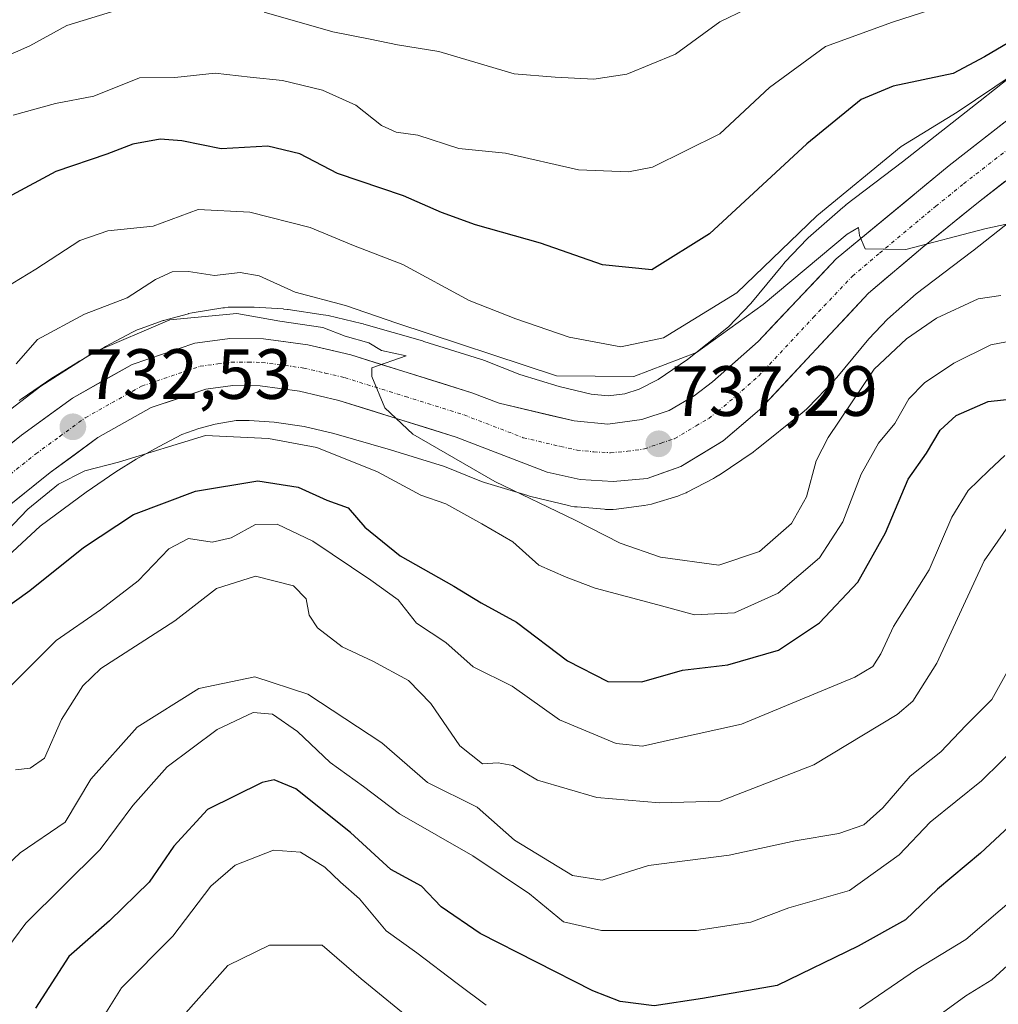
# Model space of a CAD drawing. Units: metres. Extents: x 624044 to 627486, y 4754999 to 4757376.
# Drawn here: x 624335 to 624473, y 4755921 to 4756059 of the extents above; entities that cross this region are included whole.
import ezdxf
from ezdxf.enums import TextEntityAlignment as Align

# ---------------------------------------------------------------- set-up
doc = ezdxf.new("R2010")
doc.units = ezdxf.units.M
doc.header["$MEASUREMENT"] = 0
doc.linetypes.add('TRAZO_Y_PUNTO', pattern=[1, 0.5, -0.25, 0, -0.25])
for name, color, linetype, lineweight in [('Arbolado forestal CxS', 92, 'Continuous', 0), ('Carretera de calzada única', 19, 'Continuous', 13), ('Carretera de calzada única Cxs', 19, 'Continuous', 13), ('Carretera de calzada única eje', 19, 'TRAZO_Y_PUNTO', 0), ('Carátula', 7, 'Continuous', 5), ('Curva de nivel maestra', 36, 'Continuous', 30), ('Curva de nivel normal', 36, 'Continuous', 0), ('Núcleo urbano CxS', 19, 'Continuous', 0), ('Punto de cota en terreno', 7, 'Continuous', 0), ('Rótulo de punto de cota en terreno', 19, 'Continuous', 0)]:
    doc.layers.add(name, color=color, linetype=linetype, lineweight=lineweight)
doc.styles.add('Arial', font='txt', dxfattribs={"height": 0.2})

# ---------------------------------------------------------------- blocks, each defined once
blk = doc.blocks.new('*U181')
at = {"layer": 'Curva de nivel normal', "color": 36, "linetype": 'Continuous', "lineweight": 0}
for points in [[(624475.66, 4755927.08, 690), (624472.33, 4755924.04, 690), (624468.66, 4755921.8, 690), (624464.33, 4755918.61, 690)], [(624391.11, 4755917.84, 690), (624383.32, 4755924.17, 690), (624377.85, 4755928.92, 690), (624370.43, 4755928.93, 690), (624364.52, 4755926.06, 690), (624357.48, 4755918.13, 690)]]:
    blk.add_polyline3d(points, dxfattribs=at)
blk = doc.blocks.new('*U187')
at = {"layer": 'Curva de nivel normal', "color": 36, "linetype": 'Continuous', "lineweight": 0}
blk.add_polyline3d([(624479.33, 4756031.72, 740), (624471.33, 4756029.98, 740), (624460.16, 4756027.04, 740), (624454.42, 4756027.14, 740), (624453.66, 4756029.02, 740), (624453.5, 4756030.18, 740), (624451.91, 4756029.24, 740), (624440.03, 4756019.28, 740), (624430.66, 4756012.51, 740), (624421.8, 4756009.15, 740), (624410.88, 4756009.24, 740), (624388.38, 4756016.66, 740), (624381.12, 4756019.15, 740), (624374.01, 4756021.04, 740), (624368.96, 4756023.32, 740), (624366.29, 4756023.8, 740), (624362.66, 4756023.39, 740), (624359, 4756023.95, 740), (624356.67, 4756023.92, 740), (624354.33, 4756022.81, 740), (624350.33, 4756020.26, 740), (624344.33, 4756017.94, 740), (624337.66, 4756014.37, 740), (624334.66, 4756010.91, 740)], dxfattribs=at)
blk = doc.blocks.new('*U189')
at = {"layer": 'Curva de nivel normal', "color": 36, "linetype": 'Continuous', "lineweight": 0}
blk.add_polyline3d([(624473.56, 4756020.59, 735), (624470.39, 4756020.08, 735), (624464.51, 4756017.35, 735), (624460.26, 4756014.47, 735), (624455.7, 4756010.17, 735), (624449.22, 4756000.55, 735), (624447.53, 4755997.24, 735), (624446.17, 4755992.16, 735), (624444.06, 4755988.4, 735), (624439.55, 4755984.44, 735), (624433.8, 4755982.53, 735), (624425.55, 4755983.65, 735), (624419.89, 4755985.61, 735), (624413.52, 4755988.89, 735), (624402.2, 4755994.31, 735), (624390.63, 4756000.99, 735), (624386.68, 4756004.74, 735), (624384.86, 4756009.13, 735), (624384.85, 4756010.37, 735), (624389.68, 4756012.04, 735), (624386.2, 4756012.82, 735), (624384.42, 4756013.91, 735), (624381.1, 4756014.83, 735), (624377.91, 4756016.04, 735), (624371.86, 4756016.94, 735), (624365.81, 4756018.05, 735), (624356.34, 4756017.15, 735), (624345.56, 4756012.51, 735), (624338.15, 4756007.8, 735), (624326.8, 4755999.14, 735)], dxfattribs=at)
blk = doc.blocks.new('*U195')
at = {"layer": 'Curva de nivel normal', "color": 36, "linetype": 'Continuous', "lineweight": 0}
for points in [[(624480.9, 4755940.2, 695), (624468.66, 4755929.72, 695), (624461.66, 4755925.47, 695), (624453.66, 4755920.01, 695)], [(624400.98, 4755920.48, 695), (624396.89, 4755923.52, 695), (624391.17, 4755927.83, 695), (624386.86, 4755930.96, 695), (624383.11, 4755935.47, 695), (624380.44, 4755937.8, 695), (624378.2, 4755939.94, 695), (624374.79, 4755942.03, 695), (624370.95, 4755942.34, 695), (624365.58, 4755940.22, 695), (624362.12, 4755937.23, 695), (624356.75, 4755930.18, 695), (624349.52, 4755922.89, 695), (624345.52, 4755916.49, 695)]]:
    blk.add_polyline3d(points, dxfattribs=at)
blk = doc.blocks.new('*U199')
at = {"layer": 'Curva de nivel normal', "color": 36, "linetype": 'Continuous', "lineweight": 0}
blk.add_polyline3d([(624479.19, 4755960.29, 705), (624470.83, 4755952.11, 705), (624463.62, 4755946.29, 705), (624459.26, 4755941.66, 705), (624452.22, 4755936.62, 705), (624443.66, 4755934.21, 705), (624438.33, 4755932.18, 705), (624430.66, 4755930.98, 705), (624417.26, 4755930.98, 705), (624411.89, 4755932.24, 705), (624407.09, 4755936.17, 705), (624399.08, 4755941.53, 705), (624388.76, 4755947.46, 705), (624383.68, 4755951.29, 705), (624378.98, 4755954.67, 705), (624374.37, 4755959.06, 705), (624370.82, 4755961.53, 705), (624368.11, 4755961.73, 705), (624363.02, 4755959.37, 705), (624355.96, 4755954.08, 705), (624351.12, 4755948.61, 705), (624346.51, 4755942.42, 705), (624336.03, 4755932.02, 705), (624332.54, 4755927.35, 705)], dxfattribs=at)
blk = doc.blocks.new('*U204')
at = {"layer": 'Curva de nivel normal', "color": 36, "linetype": 'Continuous', "lineweight": 0}
blk.add_polyline3d([(624475.36, 4756014.23, 730), (624472.16, 4756013.6, 730), (624466.97, 4756011.01, 730), (624462.81, 4756008.25, 730), (624460.62, 4756005.98, 730), (624458.61, 4756002.53, 730), (624456.33, 4755999.72, 730), (624453.87, 4755995.35, 730), (624451.27, 4755988.66, 730), (624448, 4755983.57, 730), (624442.16, 4755978.56, 730), (624436.03, 4755975.82, 730), (624430.37, 4755975.51, 730), (624425.2, 4755976.93, 730), (624416.33, 4755979.28, 730), (624412.26, 4755980.82, 730), (624408.41, 4755982.52, 730), (624404.73, 4755985.82, 730), (624400.36, 4755988.34, 730), (624395.28, 4755991.19, 730), (624391.74, 4755992.41, 730), (624385.65, 4755995.68, 730), (624377.08, 4755999.13, 730), (624370.28, 4756000.41, 730), (624361.36, 4756000.83, 730), (624349.11, 4755997.08, 730), (624344.36, 4755995.83, 730), (624340.66, 4755993.94, 730), (624336.33, 4755990.42, 730), (624329.33, 4755983.12, 730)], dxfattribs=at)
blk = doc.blocks.new('*U205')
at = {"layer": 'Curva de nivel normal', "color": 36, "linetype": 'Continuous', "lineweight": 0}
blk.add_polyline3d([(624475.09, 4755988.71, 715), (624471.22, 4755983.15, 715), (624464.54, 4755968.72, 715), (624461.16, 4755963.36, 715), (624458.95, 4755961.48, 715), (624447.21, 4755954.38, 715), (624434, 4755949.22, 715), (624425.45, 4755949.02, 715), (624416.58, 4755949.76, 715), (624408.21, 4755952.21, 715), (624404.72, 4755954.26, 715), (624402.66, 4755954.65, 715), (624400.47, 4755954.52, 715), (624397.25, 4755957.03, 715), (624393.16, 4755963.02, 715), (624390.01, 4755966.25, 715), (624385, 4755969, 715), (624380.65, 4755971.03, 715), (624377.17, 4755973.67, 715), (624375.98, 4755975.49, 715), (624375.6, 4755977.8, 715), (624373.78, 4755979.62, 715), (624368.43, 4755980.98, 715), (624362.94, 4755979.25, 715), (624357.06, 4755974.68, 715), (624346.61, 4755967.96, 715), (624344.08, 4755965.52, 715), (624341.06, 4755960.77, 715), (624338.66, 4755955.32, 715), (624336.64, 4755953.9, 715), (624334.56, 4755953.64, 715)], dxfattribs=at)
blk = doc.blocks.new('*U209')
at = {"layer": 'Curva de nivel normal', "color": 36, "linetype": 'Continuous', "lineweight": 0}
blk.add_polyline3d([(624475.31, 4756051.72, 745), (624467.44, 4756046.42, 745), (624459.51, 4756041.59, 745), (624447.6, 4756031.83, 745), (624436.33, 4756020.96, 745), (624425.98, 4756014.62, 745), (624419.99, 4756013.33, 745), (624412.66, 4756014.68, 745), (624405.15, 4756017.28, 745), (624398.57, 4756019.86, 745), (624389.24, 4756024.94, 745), (624382.27, 4756027.63, 745), (624376.13, 4756030.16, 745), (624367.64, 4756032.34, 745), (624360.35, 4756032.71, 745), (624354.01, 4756030.34, 745), (624347.6, 4756029.7, 745), (624343.66, 4756028.32, 745), (624337.44, 4756024.28, 745), (624333.11, 4756021.64, 745)], dxfattribs=at)
blk = doc.blocks.new('*U210')
at = {"layer": 'Curva de nivel normal', "color": 36, "linetype": 'Continuous', "lineweight": 0}
blk.add_polyline3d([(624474.66, 4755967.8, 710), (624472.29, 4755963.58, 710), (624468.62, 4755959.9, 710), (624465.1, 4755956.22, 710), (624460.78, 4755952.75, 710), (624456.95, 4755948.32, 710), (624454.24, 4755945.89, 710), (624450.72, 4755944.67, 710), (624444.58, 4755943.66, 710), (624435.24, 4755941.62, 710), (624423.87, 4755940.17, 710), (624417.33, 4755938.08, 710), (624413.16, 4755938.75, 710), (624404.97, 4755943.76, 710), (624399.71, 4755948.4, 710), (624392.72, 4755951.88, 710), (624386.24, 4755957.49, 710), (624375.83, 4755964.32, 710), (624368.33, 4755966.79, 710), (624360.45, 4755965.12, 710), (624351.76, 4755959.66, 710), (624345.2, 4755952.34, 710), (624341.6, 4755946.28, 710), (624335.25, 4755941.95, 710), (624330.36, 4755937.36, 710)], dxfattribs=at)
blk = doc.blocks.new('*U212')
at = {"layer": 'Curva de nivel normal', "color": 36, "linetype": 'Continuous', "lineweight": 0}
blk.add_polyline3d([(624333.33, 4755964.96, 720), (624340.33, 4755971.88, 720), (624346.55, 4755976.23, 720), (624351.88, 4755980.3, 720), (624356.22, 4755984.82, 720), (624358.99, 4755986.27, 720), (624362.33, 4755985.76, 720), (624364.99, 4755986.38, 720), (624368.41, 4755988.28, 720), (624371.47, 4755988.29, 720), (624376.54, 4755985.9, 720), (624384.7, 4755980.41, 720), (624388.55, 4755977.64, 720), (624391.13, 4755974.35, 720), (624395.27, 4755971.64, 720), (624399.15, 4755968.21, 720), (624404.66, 4755965.48, 720), (624411.33, 4755960.69, 720), (624419.33, 4755957.39, 720), (624423.01, 4755956.99, 720), (624427.39, 4755957.98, 720), (624437.01, 4755960.1, 720), (624452.96, 4755966.72, 720), (624455.5, 4755968.23, 720), (624456.67, 4755970.02, 720), (624458.46, 4755973.9, 720), (624463.49, 4755981.86, 720), (624466.66, 4755989.28, 720), (624468.95, 4755993.06, 720), (624471.9, 4755995.86, 720), (624474.16, 4755998.02, 720)], dxfattribs=at)
blk = doc.blocks.new('*U215')
at = {"layer": 'Curva de nivel normal', "color": 36, "linetype": 'Continuous', "lineweight": 0}
for points in [[(624437.64, 4756060.98, 760), (624433.94, 4756059.16, 760), (624427.7, 4756054.61, 760), (624420.83, 4756051.8, 760), (624416.17, 4756051.09, 760), (624410.72, 4756051.37, 760), (624404.92, 4756051.85, 760), (624394.28, 4756054.99, 760), (624388.47, 4756055.94, 760), (624384.61, 4756056.73, 760), (624379.33, 4756057.74, 760), (624369.65, 4756060.54, 760)], [(624351.04, 4756061.47, 760), (624341.82, 4756058.65, 760), (624336.6, 4756055.77, 760), (624328.87, 4756052.4, 760), (624318.68, 4756048.04, 760), (624303.78, 4756038.48, 760), (624299.49, 4756034.57, 760), (624298.45, 4756031.8, 760), (624295.99, 4756028.6, 760), (624291.42, 4756024.8, 760), (624288.69, 4756021.99, 760), (624284.75, 4756019.08, 760), (624281.12, 4756015.6, 760), (624279.49, 4756015.05, 760), (624278.12, 4756015.44, 760), (624273.99, 4756010.62, 760), (624268.01, 4756000.27, 760), (624266.06, 4755995.78, 760), (624262.78, 4755992.49, 760), (624259.41, 4755990.27, 760), (624256.21, 4755989.32, 760), (624251.77, 4755988.88, 760), (624248.76, 4755989.59, 760)]]:
    blk.add_polyline3d(points, dxfattribs=at)
blk = doc.blocks.new('*U220')
at = {"layer": 'Curva de nivel normal', "color": 36, "linetype": 'Continuous', "lineweight": 0}
blk.add_polyline3d([(624470.83, 4756063.2, 755), (624458.31, 4756059.13, 755), (624448.84, 4756055.68, 755), (624440.95, 4756049.9, 755), (624433.95, 4756043.36, 755), (624424.45, 4756038.66, 755), (624421.05, 4756038.02, 755), (624414.02, 4756038.28, 755), (624403.7, 4756040.65, 755), (624397.1, 4756041.31, 755), (624391.34, 4756043.19, 755), (624388.29, 4756043.6, 755), (624386.23, 4756044.54, 755), (624382.58, 4756047.41, 755), (624377.87, 4756049.52, 755), (624372.22, 4756050.92, 755), (624367.66, 4756051.35, 755), (624362.76, 4756051.93, 755), (624357.06, 4756051.34, 755), (624352.07, 4756051.28, 755), (624345.64, 4756048.7, 755), (624340.22, 4756047.63, 755), (624334.26, 4756046, 755)], dxfattribs=at)
blk = doc.blocks.new('*U223')
at = {"layer": 'Curva de nivel maestra', "color": 36, "linetype": 'Continuous', "lineweight": 30}
blk.add_polyline3d([(624332.61, 4755976.09, 725), (624336.58, 4755978.94, 725), (624344.15, 4755985.02, 725), (624351.2, 4755989.68, 725), (624359.98, 4755992.98, 725), (624368.78, 4755994.44, 725), (624374.47, 4755993.54, 725), (624378.51, 4755991.68, 725), (624381.5, 4755990.62, 725), (624383.86, 4755987.87, 725), (624388.85, 4755983.86, 725), (624396.43, 4755979.57, 725), (624400.28, 4755977.2, 725), (624405.24, 4755974.49, 725), (624412.47, 4755969.05, 725), (624418.14, 4755966.1, 725), (624422.93, 4755966.06, 725), (624428.68, 4755967.72, 725), (624435.06, 4755968.48, 725), (624442.22, 4755970.52, 725), (624448.02, 4755974.39, 725), (624453.42, 4755980.13, 725), (624457.3, 4755987.1, 725), (624460.53, 4755994.65, 725), (624463.09, 4755998.32, 725), (624465.02, 4756001.59, 725), (624467.26, 4756003.65, 725), (624471.79, 4756005.63, 725), (624476.53, 4756006.12, 725)], dxfattribs=at)
blk = doc.blocks.new('*U227')
at = {"layer": 'Curva de nivel maestra', "color": 36, "linetype": 'Continuous', "lineweight": 30}
blk.add_polyline3d([(624482.99, 4755953.35, 700), (624470.7, 4755941.89, 700), (624464.64, 4755936.83, 700), (624460.11, 4755932.5, 700), (624453.45, 4755928.79, 700), (624442.04, 4755923.23, 700), (624431.5, 4755921.41, 700), (624424.66, 4755920.39, 700), (624419.88, 4755920.99, 700), (624416.02, 4755922.47, 700), (624400.12, 4755930.58, 700), (624394.62, 4755934.32, 700), (624391.87, 4755937.23, 700), (624387.53, 4755939.62, 700), (624381.84, 4755944.8, 700), (624374.13, 4755951, 700), (624371.06, 4755952.25, 700), (624369.36, 4755951.88, 700), (624361.66, 4755948.08, 700), (624356.9, 4755942.9, 700), (624353.44, 4755937.82, 700), (624347.82, 4755932.35, 700), (624342.1, 4755927.35, 700), (624337.38, 4755920.02, 700)], dxfattribs=at)
blk = doc.blocks.new('*U233')
at = {"layer": 'Curva de nivel maestra', "color": 36, "linetype": 'Continuous', "lineweight": 30}
blk.add_polyline3d([(624476.33, 4756057.2, 750), (624471.29, 4756054.22, 750), (624466.86, 4756051.88, 750), (624458.37, 4756050.12, 750), (624453.9, 4756048.23, 750), (624446.19, 4756041.98, 750), (624432.48, 4756029.27, 750), (624424.33, 4756024.18, 750), (624417.39, 4756024.89, 750), (624408.66, 4756027.95, 750), (624399.49, 4756030.54, 750), (624394.66, 4756032.26, 750), (624389.33, 4756034.61, 750), (624379.99, 4756037.78, 750), (624374.67, 4756040.54, 750), (624370.16, 4756041.65, 750), (624363.59, 4756041.28, 750), (624358.04, 4756042.4, 750), (624354.96, 4756042.64, 750), (624351.12, 4756041.91, 750), (624347.48, 4756040.51, 750), (624340.28, 4756038.07, 750), (624334.08, 4756034.73, 750)], dxfattribs=at)
blk = doc.blocks.new('5PATER')
at = {"layer": 'Carátula', "linetype": 'Continuous', "lineweight": 5}
h = blk.add_hatch(color=250, dxfattribs=at)
edge = h.paths.add_edge_path()
edge.add_ellipse((0, 0.01), major_axis=(-1.33, -1.34), ratio=0.999422, start_angle=0, end_angle=360)

msp = doc.modelspace()

# ---------------------------------------------------------------- linework, layer by layer
at = {"layer": 'Arbolado forestal CxS', "color": 92, "linetype": 'Continuous', "lineweight": 0}
for points in [[(624478.74, 4756054.42, 742.66), (624470.66, 4756048.04, 741.66), (624459.73, 4756039.43, 740.98), (624451.73, 4756033.36, 740.43), (624451.7, 4756033.33, 740.43), (624451.3, 4756033, 740.3), (624446.78, 4756029.04, 740.05), (624446.4, 4756028.68, 740.12), (624446.25, 4756028.54, 740.13), (624443.17, 4756025.3, 739.89), (624442.96, 4756025.06, 739.85), (624442.81, 4756024.89, 739.83), (624438.31, 4756019.45, 739.15), (624435.15, 4756016.17, 738.57), (624429.37, 4756011.54, 737.66), (624425.24, 4756008.74, 737.6), (624422.58, 4756007.35, 737.07), (624420.54, 4756006.72, 736.9), (624418.19, 4756006.42, 736.68), (624415.77, 4756006.63, 736.49), (624411.29, 4756007.72, 736.34), (624405.7, 4756009.41, 737.21), (624400.76, 4756011.39, 736.77), (624400.35, 4756011.54, 736.7), (624400.17, 4756011.6, 736.67), (624392.17, 4756014.1, 736.39), (624391.97, 4756014.16, 736.41), (624383.72, 4756016.51, 735.41), (624383.6, 4756016.55, 735.38), (624383.39, 4756016.6, 735.32), (624378.67, 4756017.73, 734.94), (624378.37, 4756017.79, 734.96), (624377.99, 4756017.86, 734.98), (624373.06, 4756018.59, 735.34), (624372.93, 4756018.61, 735.34), (624372.41, 4756018.66, 735.35), (624372.35, 4756018.67, 735.35), (624368.23, 4756018.91, 735.02), (624367.76, 4756018.92, 734.97), (624365.09, 4756018.92, 734.67), (624364.57, 4756018.9, 734.61), (624364.05, 4756018.85, 734.53), (624363.84, 4756018.82, 734.5), (624359.8, 4756018.18, 733.99), (624359.49, 4756018.12, 733.95), (624358.98, 4756018.01, 733.88), (624358.96, 4756018, 733.88), (624355.97, 4756017.19, 733.54), (624355.49, 4756017.04, 733.51), (624355.4, 4756017.02, 733.5), (624352.16, 4756015.87, 733.35), (624351.76, 4756015.72, 733.38), (624351.28, 4756015.5, 733.41), (624351.07, 4756015.39, 733.42), (624347.27, 4756013.37, 733.34), (624347.13, 4756013.3, 733.32), (624343.66, 4756011.37, 732.85), (624343.55, 4756011.31, 732.84), (624343.35, 4756011.18, 732.83), (624340.16, 4756009.21, 733), (624339.92, 4756009.06, 732.99), (624339.85, 4756009.02, 732.98), (624335.37, 4756005.96, 732.77), (624335.1, 4756005.77, 732.78)], [(624335.1, 4756005.77, 732.78), (624335.37, 4756005.96, 732.77), (624339.85, 4756009.02, 732.98), (624339.92, 4756009.06, 732.99), (624340.16, 4756009.21, 733), (624343.35, 4756011.18, 732.83), (624343.55, 4756011.31, 732.84), (624343.66, 4756011.37, 732.85), (624347.13, 4756013.3, 733.32), (624347.27, 4756013.37, 733.34), (624351.07, 4756015.39, 733.42), (624351.28, 4756015.5, 733.41), (624351.76, 4756015.72, 733.38), (624352.16, 4756015.87, 733.35), (624355.4, 4756017.02, 733.5), (624355.49, 4756017.04, 733.51), (624355.97, 4756017.19, 733.54), (624358.96, 4756018, 733.88), (624358.98, 4756018.01, 733.88), (624359.49, 4756018.12, 733.95), (624359.8, 4756018.18, 733.99), (624363.84, 4756018.82, 734.5), (624364.05, 4756018.85, 734.53), (624364.57, 4756018.9, 734.61), (624365.09, 4756018.92, 734.67), (624367.76, 4756018.92, 734.97), (624368.23, 4756018.91, 735.02), (624372.35, 4756018.67, 735.35), (624372.41, 4756018.66, 735.35), (624372.93, 4756018.61, 735.34), (624373.06, 4756018.59, 735.34), (624377.99, 4756017.86, 734.98), (624378.37, 4756017.79, 734.96), (624378.67, 4756017.73, 734.94), (624383.39, 4756016.6, 735.32), (624383.6, 4756016.55, 735.38), (624383.72, 4756016.51, 735.41), (624391.97, 4756014.16, 736.41), (624392.17, 4756014.1, 736.39), (624400.17, 4756011.6, 736.67), (624400.35, 4756011.54, 736.7), (624400.76, 4756011.39, 736.77), (624405.7, 4756009.41, 737.21), (624411.29, 4756007.72, 736.34), (624415.77, 4756006.63, 736.49), (624418.19, 4756006.42, 736.68), (624420.54, 4756006.72, 736.9), (624422.58, 4756007.35, 737.07), (624425.24, 4756008.74, 737.6), (624429.37, 4756011.54, 737.66), (624435.15, 4756016.17, 738.57), (624438.31, 4756019.45, 739.15), (624442.81, 4756024.89, 739.83), (624442.96, 4756025.06, 739.85), (624443.17, 4756025.3, 739.89), (624446.25, 4756028.54, 740.13), (624446.4, 4756028.68, 740.12), (624446.78, 4756029.04, 740.05), (624451.3, 4756033, 740.3), (624451.7, 4756033.33, 740.43), (624451.73, 4756033.36, 740.43), (624459.73, 4756039.43, 740.98), (624470.66, 4756048.04, 741.66), (624478.74, 4756054.42, 742.66)], [(624332.87, 4755983.22, 725.75), (624338.07, 4755988.03, 725.83), (624344.53, 4755992.84, 725.61), (624348.72, 4755995.7, 726.31), (624351.6, 4755997.48, 726.85), (624354.84, 4755999.28, 727.15), (624358.04, 4756000.98, 727.6), (624360.44, 4756001.82, 728.03), (624362.73, 4756002.44, 728.4), (624365.72, 4756002.92, 728.79), (624367.53, 4756002.92, 728.86), (624371.06, 4756002.71, 729.09), (624375.29, 4756002.09, 729.64), (624379.5, 4756001.08, 730.17), (624387.49, 4755998.8, 731.08), (624395.09, 4755996.43, 732.4), (624400.06, 4755994.43, 732.68), (624400.47, 4755994.28, 732.69), (624400.72, 4755994.2, 732.7), (624406.86, 4755992.34, 733.44), (624407.11, 4755992.27, 733.49), (624407.29, 4755992.23, 733.53), (624412.58, 4755990.94, 734.3), (624412.91, 4755990.86, 734.36), (624413.43, 4755990.78, 734.47), (624413.79, 4755990.74, 734.57), (624417.67, 4755990.41, 735.59), (624417.83, 4755990.39, 735.6), (624418.35, 4755990.38, 735.68), (624418.87, 4755990.39, 735.77), (624419.35, 4755990.44, 735.88), (624423.23, 4755990.93, 736.64), (624423.28, 4755990.94, 736.65), (624423.79, 4755991.02, 736.72), (624424.3, 4755991.14, 736.81), (624424.59, 4755991.22, 736.87), (624427.99, 4755992.28, 737.51), (624428.2, 4755992.34, 737.54), (624428.69, 4755992.53, 737.6), (624429.17, 4755992.74, 737.6), (624429.33, 4755992.82, 737.6), (624433.05, 4755994.76, 737.66), (624433.35, 4755994.93, 737.65), (624433.8, 4755995.21, 737.65), (624433.85, 4755995.24, 737.65), (624438.62, 4755998.48, 737.58), (624438.99, 4755998.75, 737.48), (624439.12, 4755998.85, 737.45), (624445.56, 4756004, 735.38), (624445.84, 4756004.23, 735.32), (624446.22, 4756004.59, 735.26), (624446.34, 4756004.71, 735.24), (624450.06, 4756008.59, 734.74), (624450.3, 4756008.85, 734.69), (624450.44, 4756009.02, 734.66), (624454.96, 4756014.47, 734.22), (624457.6, 4756017.25, 734.46), (624461.64, 4756020.79, 734.93), (624469.46, 4756026.74, 736.57), (624469.49, 4756026.76, 736.58), (624469.57, 4756026.82, 736.61), (624480.56, 4756035.47, 739.55)], [(624480.56, 4756035.47, 739.55), (624469.57, 4756026.82, 736.61), (624469.49, 4756026.76, 736.58), (624469.46, 4756026.74, 736.57), (624461.64, 4756020.79, 734.93), (624457.6, 4756017.25, 734.46), (624454.96, 4756014.47, 734.22), (624450.44, 4756009.02, 734.66), (624450.3, 4756008.85, 734.69), (624450.06, 4756008.59, 734.74), (624446.34, 4756004.71, 735.24), (624446.22, 4756004.59, 735.26), (624445.84, 4756004.23, 735.32), (624445.56, 4756004, 735.38), (624439.12, 4755998.85, 737.45), (624438.99, 4755998.75, 737.48), (624438.62, 4755998.48, 737.58), (624433.85, 4755995.24, 737.65), (624433.8, 4755995.21, 737.65), (624433.35, 4755994.93, 737.65), (624433.05, 4755994.76, 737.66), (624429.33, 4755992.82, 737.6), (624429.17, 4755992.74, 737.6), (624428.69, 4755992.53, 737.6), (624428.2, 4755992.34, 737.54), (624427.99, 4755992.28, 737.51), (624424.59, 4755991.22, 736.87), (624424.3, 4755991.14, 736.81), (624423.79, 4755991.02, 736.72), (624423.28, 4755990.94, 736.65), (624423.23, 4755990.93, 736.64), (624419.35, 4755990.44, 735.88), (624418.87, 4755990.39, 735.77), (624418.35, 4755990.38, 735.68), (624417.83, 4755990.39, 735.6), (624417.67, 4755990.41, 735.59), (624413.79, 4755990.74, 734.57), (624413.43, 4755990.78, 734.47), (624412.91, 4755990.86, 734.36), (624412.58, 4755990.94, 734.3), (624407.29, 4755992.23, 733.53), (624407.11, 4755992.27, 733.49), (624406.86, 4755992.34, 733.44), (624400.72, 4755994.2, 732.7), (624400.47, 4755994.28, 732.69), (624400.06, 4755994.43, 732.68), (624395.09, 4755996.43, 732.4), (624387.49, 4755998.8, 731.08), (624379.5, 4756001.08, 730.17), (624375.29, 4756002.09, 729.64), (624371.06, 4756002.71, 729.09), (624367.53, 4756002.92, 728.86), (624365.72, 4756002.92, 728.79), (624362.73, 4756002.44, 728.4), (624360.44, 4756001.82, 728.03), (624358.04, 4756000.98, 727.6), (624354.84, 4755999.28, 727.15), (624351.6, 4755997.48, 726.85), (624348.72, 4755995.7, 726.31), (624344.53, 4755992.84, 725.61), (624338.07, 4755988.03, 725.83), (624332.87, 4755983.22, 725.75)]]:
    msp.add_polyline3d(points, dxfattribs=at)
at = {"layer": 'Carretera de calzada única', "color": 19, "linetype": 'Continuous', "lineweight": 13}
for points in [[(624492.87, 4756051.09), (624470.41, 4756033.74), (624462.58, 4756027.39), (624454.92, 4756020.88), (624439.55, 4756004.43), (624434.39, 4756000.05), (624428.42, 4755996.43), (624423.67, 4755994.77), (624418.89, 4755994.32), (624414.23, 4755994.61), (624409.6, 4755995.66), (624396.73, 4756000.59), (624380.17, 4756005.76), (624374.64, 4756007.07), (624369.1, 4756007.82), (624365.25, 4756007.86), (624361.41, 4756007.34), (624353.73, 4756004.75), (624346.21, 4756000.52), (624339.46, 4755995.59), (624332.21, 4755989.8)], [(624327.83, 4755994.79), (624335.42, 4756000.86), (624342.62, 4756006.11), (624351.01, 4756010.84), (624359.87, 4756013.84), (624364.83, 4756014.51), (624369.57, 4756014.44), (624375.83, 4756013.6), (624381.87, 4756012.18), (624398.96, 4756006.84), (624402.82, 4756005.36), (624413.37, 4756002.89), (624418.14, 4756002.44), (624422.92, 4756003.09), (624426.8, 4756004.35), (624430.33, 4756006.41), (624432.91, 4756008.39), (624439.33, 4756014.06), (624450.37, 4756025.72), (624466.28, 4756038.93), (624481.67, 4756050.91)]]:
    msp.add_lwpolyline(points, dxfattribs=at)
at = {"layer": 'Carretera de calzada única Cxs', "color": 19, "linetype": 'Continuous', "lineweight": 13}
for points in [[(624331.63, 4755997.83, 731.92), (624335.42, 4756000.86, 732.49), (624339.02, 4756003.49, 732.37), (624342.62, 4756006.11, 732.81), (624346.82, 4756008.48, 732.91), (624351.01, 4756010.84, 733.17), (624355.44, 4756012.34, 733.35), (624359.87, 4756013.84, 733.73), (624362.35, 4756014.18, 733.88), (624364.83, 4756014.51, 734.1), (624369.57, 4756014.44, 734.4), (624372.7, 4756014.02, 734.5), (624375.83, 4756013.6, 734.56), (624378.85, 4756012.89, 734.55), (624381.87, 4756012.18, 734.63), (624386.14, 4756010.85, 734.96), (624390.42, 4756009.51, 735.4), (624394.69, 4756008.18, 735.09), (624398.96, 4756006.84, 735.43), (624402.82, 4756005.36, 735.88), (624406.34, 4756004.54, 736.12), (624409.85, 4756003.71, 736.07), (624413.37, 4756002.89, 736.11), (624418.14, 4756002.44, 736.37), (624422.92, 4756003.09, 736.77), (624426.8, 4756004.35, 737.3), (624430.33, 4756006.41, 737.57), (624432.91, 4756008.39, 737.73), (624436.12, 4756011.23, 738.25), (624439.33, 4756014.06, 738.73), (624442.09, 4756016.98, 738.88), (624444.85, 4756019.89, 739.46), (624447.61, 4756022.81, 739.41), (624450.37, 4756025.72, 739.87), (624453.55, 4756028.36, 739.85), (624456.73, 4756031, 740.23), (624459.92, 4756033.65, 740.53), (624463.1, 4756036.29, 740.72), (624466.28, 4756038.93, 740.96), (624470.13, 4756041.93, 741.21), (624473.98, 4756044.92, 741.77)], [(624474.15, 4756036.63, 741.11), (624470.41, 4756033.74, 740.76), (624467.8, 4756031.62, 740.21), (624465.19, 4756029.51, 739.92), (624462.58, 4756027.39, 739.72), (624460.03, 4756025.22, 739.52), (624457.47, 4756023.05, 739.42), (624454.92, 4756020.88, 739.18), (624451.85, 4756017.59, 739), (624448.77, 4756014.3, 738.75), (624445.7, 4756011.01, 738.75), (624442.62, 4756007.72, 738.58), (624439.55, 4756004.43, 738.34), (624436.97, 4756002.24, 738.18), (624434.39, 4756000.05, 737.95), (624431.41, 4755998.24, 737.75), (624428.42, 4755996.43, 737.54), (624426.05, 4755995.6, 737.39), (624423.67, 4755994.77, 737.26), (624418.89, 4755994.32, 737.01), (624414.23, 4755994.61, 736.7), (624409.6, 4755995.66, 736.31), (624405.31, 4755997.3, 735.99), (624401.02, 4755998.95, 735.77), (624396.73, 4756000.59, 735.36), (624392.59, 4756001.88, 735.11), (624388.45, 4756003.18, 734.85), (624384.31, 4756004.47, 734.37), (624380.17, 4756005.76, 733.84), (624377.41, 4756006.42, 733.59), (624374.64, 4756007.07, 733.51), (624371.87, 4756007.45, 733.39), (624369.1, 4756007.82, 733.35), (624365.25, 4756007.86, 733.1), (624361.41, 4756007.34, 732.61), (624357.57, 4756006.05, 732.37), (624353.73, 4756004.75, 732.42), (624349.97, 4756002.64, 732.19), (624346.21, 4756000.52, 731.86), (624342.84, 4755998.06, 731.64), (624339.46, 4755995.59, 730.85), (624335.84, 4755992.7, 730.92), (624332.21, 4755989.8, 730.97)]]:
    msp.add_polyline3d(points, dxfattribs=at)
at = {"layer": 'Carretera de calzada única eje', "color": 19, "linetype": 'TRAZO_Y_PUNTO', "lineweight": 0}
msp.add_lwpolyline([(624333.82, 4755995.33), (624337.44, 4755998.23), (624340.82, 4756000.69), (624344.42, 4756003.32), (624348.17, 4756005.43), (624352.37, 4756007.79), (624360.64, 4756010.59), (624363.12, 4756010.93), (624365.03, 4756011.18), (624367.41, 4756011.16), (624369.33, 4756011.13), (624375.23, 4756010.34), (624378.26, 4756009.63), (624381.01, 4756008.98), (624389.57, 4756006.31), (624397.85, 4756003.72), (624406.21, 4756000.51), (624411.48, 4755999.26), (624413.8, 4755998.75), (624416.17, 4755998.52), (624418.51, 4755998.38), (624420.91, 4755998.6), (624423.3, 4755998.93), (624425.67, 4755999.76), (624427.6, 4756000.39), (624430.6, 4756002.19), (624432.37, 4756003.23), (624433.64, 4756004.22), (624436.23, 4756006.41), (624439.44, 4756009.24), (624447.12, 4756017.47), (624452.64, 4756023.3), (624456.48, 4756026.55), (624464.42, 4756033.16), (624468.33, 4756036.33), (624476.03, 4756042.32)], dxfattribs=at)
at = {"layer": 'Núcleo urbano CxS', "color": 19, "linetype": 'Continuous', "lineweight": 0}
for points in [[(624335.1, 4756005.77, 732.78), (624335.37, 4756005.96, 732.77), (624339.85, 4756009.02, 732.98), (624339.92, 4756009.06, 732.99), (624340.16, 4756009.21, 733), (624343.35, 4756011.18, 732.83), (624343.55, 4756011.31, 732.84), (624343.66, 4756011.37, 732.85), (624347.13, 4756013.3, 733.32), (624347.27, 4756013.37, 733.34), (624351.07, 4756015.39, 733.42), (624351.28, 4756015.5, 733.41), (624351.76, 4756015.72, 733.38), (624352.16, 4756015.87, 733.35), (624355.4, 4756017.02, 733.5), (624355.49, 4756017.04, 733.51), (624355.97, 4756017.19, 733.54), (624358.96, 4756018, 733.88), (624358.98, 4756018.01, 733.88), (624359.49, 4756018.12, 733.95), (624359.8, 4756018.18, 733.99), (624363.84, 4756018.82, 734.5), (624364.05, 4756018.85, 734.53), (624364.57, 4756018.9, 734.61), (624365.09, 4756018.92, 734.67), (624367.76, 4756018.92, 734.97), (624368.23, 4756018.91, 735.02), (624372.35, 4756018.67, 735.35), (624372.41, 4756018.66, 735.35), (624372.93, 4756018.61, 735.34), (624373.06, 4756018.59, 735.34), (624377.99, 4756017.86, 734.98), (624378.37, 4756017.79, 734.96), (624378.67, 4756017.73, 734.94), (624383.39, 4756016.6, 735.32), (624383.6, 4756016.55, 735.38), (624383.72, 4756016.51, 735.41), (624391.97, 4756014.16, 736.41), (624392.17, 4756014.1, 736.39), (624400.17, 4756011.6, 736.67), (624400.35, 4756011.54, 736.7), (624400.76, 4756011.39, 736.77), (624405.7, 4756009.41, 737.21), (624411.29, 4756007.72, 736.34), (624415.77, 4756006.63, 736.49), (624418.19, 4756006.42, 736.68), (624420.54, 4756006.72, 736.9), (624422.58, 4756007.35, 737.07), (624425.24, 4756008.74, 737.6), (624429.37, 4756011.54, 737.66), (624435.15, 4756016.17, 738.57), (624438.31, 4756019.45, 739.15), (624442.81, 4756024.89, 739.83), (624442.96, 4756025.06, 739.85), (624443.17, 4756025.3, 739.89), (624446.25, 4756028.54, 740.13), (624446.4, 4756028.68, 740.12), (624446.78, 4756029.04, 740.05), (624451.3, 4756033, 740.3), (624451.7, 4756033.33, 740.43), (624451.73, 4756033.36, 740.43), (624459.73, 4756039.43, 740.98), (624470.66, 4756048.04, 741.66), (624478.74, 4756054.42, 742.66)], [(624335.1, 4756005.77, 732.78), (624335.37, 4756005.96, 732.77), (624339.85, 4756009.02, 732.98), (624339.92, 4756009.06, 732.99), (624340.16, 4756009.21, 733), (624343.35, 4756011.18, 732.83), (624343.55, 4756011.31, 732.84), (624343.66, 4756011.37, 732.85), (624347.13, 4756013.3, 733.32), (624347.27, 4756013.37, 733.34), (624351.07, 4756015.39, 733.42), (624351.28, 4756015.5, 733.41), (624351.76, 4756015.72, 733.38), (624352.16, 4756015.87, 733.35), (624355.4, 4756017.02, 733.5), (624355.49, 4756017.04, 733.51), (624355.97, 4756017.19, 733.54), (624358.96, 4756018, 733.88), (624358.98, 4756018.01, 733.88), (624359.49, 4756018.12, 733.95), (624359.8, 4756018.18, 733.99), (624363.84, 4756018.82, 734.5), (624364.05, 4756018.85, 734.53), (624364.57, 4756018.9, 734.61), (624365.09, 4756018.92, 734.67), (624367.76, 4756018.92, 734.97), (624368.23, 4756018.91, 735.02), (624372.35, 4756018.67, 735.35), (624372.41, 4756018.66, 735.35), (624372.93, 4756018.61, 735.34), (624373.06, 4756018.59, 735.34), (624377.99, 4756017.86, 734.98), (624378.37, 4756017.79, 734.96), (624378.67, 4756017.73, 734.94), (624383.39, 4756016.6, 735.32), (624383.6, 4756016.55, 735.38), (624383.72, 4756016.51, 735.41), (624391.97, 4756014.16, 736.41), (624392.17, 4756014.1, 736.39), (624400.17, 4756011.6, 736.67), (624400.35, 4756011.54, 736.7), (624400.76, 4756011.39, 736.77), (624405.7, 4756009.41, 737.21), (624411.29, 4756007.72, 736.34), (624415.77, 4756006.63, 736.49), (624418.19, 4756006.42, 736.68), (624420.54, 4756006.72, 736.9), (624422.58, 4756007.35, 737.07), (624425.24, 4756008.74, 737.6), (624429.37, 4756011.54, 737.66), (624435.15, 4756016.17, 738.57), (624438.31, 4756019.45, 739.15), (624442.81, 4756024.89, 739.83), (624442.96, 4756025.06, 739.85), (624443.17, 4756025.3, 739.89), (624446.25, 4756028.54, 740.13), (624446.4, 4756028.68, 740.12), (624446.78, 4756029.04, 740.05), (624451.3, 4756033, 740.3), (624451.7, 4756033.33, 740.43), (624451.73, 4756033.36, 740.43), (624459.73, 4756039.43, 740.98), (624470.66, 4756048.04, 741.66), (624478.74, 4756054.42, 742.66)], [(624480.56, 4756035.47, 739.55), (624469.57, 4756026.82, 736.61), (624469.49, 4756026.76, 736.58), (624469.46, 4756026.74, 736.57), (624461.64, 4756020.79, 734.93), (624457.6, 4756017.25, 734.46), (624454.96, 4756014.47, 734.22), (624450.44, 4756009.02, 734.66), (624450.3, 4756008.85, 734.69), (624450.06, 4756008.59, 734.74), (624446.34, 4756004.71, 735.24), (624446.22, 4756004.59, 735.26), (624445.84, 4756004.23, 735.32), (624445.56, 4756004, 735.38), (624439.12, 4755998.85, 737.45), (624438.99, 4755998.75, 737.48), (624438.62, 4755998.48, 737.58), (624433.85, 4755995.24, 737.65), (624433.8, 4755995.21, 737.65), (624433.35, 4755994.93, 737.65), (624433.05, 4755994.76, 737.66), (624429.33, 4755992.82, 737.6), (624429.17, 4755992.74, 737.6), (624428.69, 4755992.53, 737.6), (624428.2, 4755992.34, 737.54), (624427.99, 4755992.28, 737.51), (624424.59, 4755991.22, 736.87), (624424.3, 4755991.14, 736.81), (624423.79, 4755991.02, 736.72), (624423.28, 4755990.94, 736.65), (624423.23, 4755990.93, 736.64), (624419.35, 4755990.44, 735.88), (624418.87, 4755990.39, 735.77), (624418.35, 4755990.38, 735.68), (624417.83, 4755990.39, 735.6), (624417.67, 4755990.41, 735.59), (624413.79, 4755990.74, 734.57), (624413.43, 4755990.78, 734.47), (624412.91, 4755990.86, 734.36), (624412.58, 4755990.94, 734.3), (624407.29, 4755992.23, 733.53), (624407.11, 4755992.27, 733.49), (624406.86, 4755992.34, 733.44), (624400.72, 4755994.2, 732.7), (624400.47, 4755994.28, 732.69), (624400.06, 4755994.43, 732.68), (624395.09, 4755996.43, 732.4), (624387.49, 4755998.8, 731.08), (624379.5, 4756001.08, 730.17), (624375.29, 4756002.09, 729.64), (624371.06, 4756002.71, 729.09), (624367.53, 4756002.92, 728.86), (624365.72, 4756002.92, 728.79), (624362.73, 4756002.44, 728.4), (624360.44, 4756001.82, 728.03), (624358.04, 4756000.98, 727.6), (624354.84, 4755999.28, 727.15), (624351.6, 4755997.48, 726.85), (624348.72, 4755995.7, 726.31), (624344.53, 4755992.84, 725.61), (624338.07, 4755988.03, 725.83), (624332.87, 4755983.22, 725.75)], [(624480.56, 4756035.47, 739.55), (624469.57, 4756026.82, 736.61), (624469.49, 4756026.76, 736.58), (624469.46, 4756026.74, 736.57), (624461.64, 4756020.79, 734.93), (624457.6, 4756017.25, 734.46), (624454.96, 4756014.47, 734.22), (624450.44, 4756009.02, 734.66), (624450.3, 4756008.85, 734.69), (624450.06, 4756008.59, 734.74), (624446.34, 4756004.71, 735.24), (624446.22, 4756004.59, 735.26), (624445.84, 4756004.23, 735.32), (624445.56, 4756004, 735.38), (624439.12, 4755998.85, 737.45), (624438.99, 4755998.75, 737.48), (624438.62, 4755998.48, 737.58), (624433.85, 4755995.24, 737.65), (624433.8, 4755995.21, 737.65), (624433.35, 4755994.93, 737.65), (624433.05, 4755994.76, 737.66), (624429.33, 4755992.82, 737.6), (624429.17, 4755992.74, 737.6), (624428.69, 4755992.53, 737.6), (624428.2, 4755992.34, 737.54), (624427.99, 4755992.28, 737.51), (624424.59, 4755991.22, 736.87), (624424.3, 4755991.14, 736.81), (624423.79, 4755991.02, 736.72), (624423.28, 4755990.94, 736.65), (624423.23, 4755990.93, 736.64), (624419.35, 4755990.44, 735.88), (624418.87, 4755990.39, 735.77), (624418.35, 4755990.38, 735.68), (624417.83, 4755990.39, 735.6), (624417.67, 4755990.41, 735.59), (624413.79, 4755990.74, 734.57), (624413.43, 4755990.78, 734.47), (624412.91, 4755990.86, 734.36), (624412.58, 4755990.94, 734.3), (624407.29, 4755992.23, 733.53), (624407.11, 4755992.27, 733.49), (624406.86, 4755992.34, 733.44), (624400.72, 4755994.2, 732.7), (624400.47, 4755994.28, 732.69), (624400.06, 4755994.43, 732.68), (624395.09, 4755996.43, 732.4), (624387.49, 4755998.8, 731.08), (624379.5, 4756001.08, 730.17), (624375.29, 4756002.09, 729.64), (624371.06, 4756002.71, 729.09), (624367.53, 4756002.92, 728.86), (624365.72, 4756002.92, 728.79), (624362.73, 4756002.44, 728.4), (624360.44, 4756001.82, 728.03), (624358.04, 4756000.98, 727.6), (624354.84, 4755999.28, 727.15), (624351.6, 4755997.48, 726.85), (624348.72, 4755995.7, 726.31), (624344.53, 4755992.84, 725.61), (624338.07, 4755988.03, 725.83), (624332.87, 4755983.22, 725.75)]]:
    msp.add_polyline3d(points, dxfattribs=at)

# ---------------------------------------------------------------- block references
at = {"layer": 'Curva de nivel maestra', "color": 36, "linetype": 'Continuous', "lineweight": 30}
for name in ['*U233', '*U223', '*U227']:
    msp.add_blockref(name, (0, 0), dxfattribs=at)
at = {"layer": 'Curva de nivel normal', "color": 36, "linetype": 'Continuous', "lineweight": 0}
for name in ['*U220', '*U215', '*U209', '*U187', '*U189', '*U204', '*U212', '*U205', '*U210', '*U199', '*U195', '*U181']:
    msp.add_blockref(name, (0, 0), dxfattribs=at)
at = {"layer": 'Punto de cota en terreno', "linetype": 'Continuous', "lineweight": 0}
for p in [(624342.67, 4756002.04, 732.53), (624425.32, 4755999.64, 737.29)]:
    msp.add_blockref('5PATER', p, dxfattribs=at)

# ---------------------------------------------------------------- texts
at = {"layer": 'Rótulo de punto de cota en terreno', "color": 19, "linetype": 'Continuous', "lineweight": 0, "style": 'Arial'}
for s, p in [('732,53', (624344.43, 4756003.8)), ('737,29', (624427.08, 4756001.4))]:
    msp.add_text(s, height=7, dxfattribs=at).set_placement(p, align=Align.BOTTOM_LEFT)

doc.saveas('drawing.dxf')
